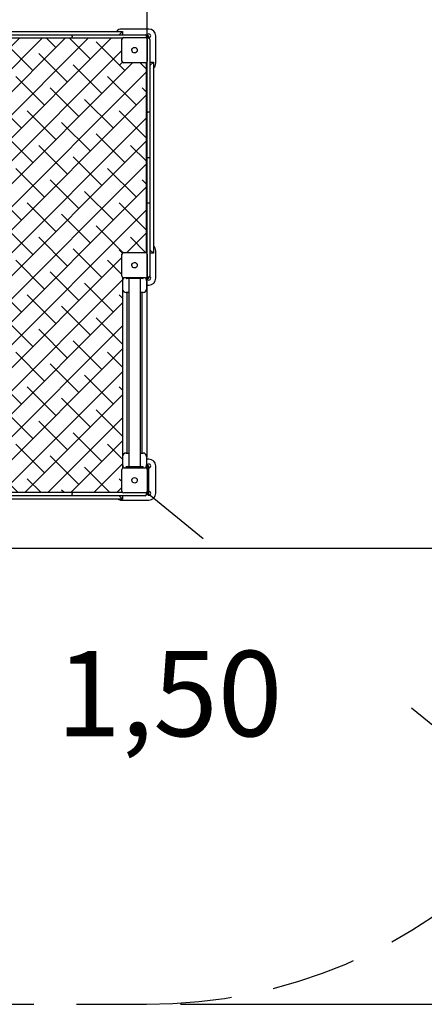
# Model space of a CAD drawing. Units: millimetres. Extents: x 2068 to 2231, y 2262 to 2415.
# Drawn here: x 2175 to 2187, y 2279 to 2308 of the extents above; entities that cross this region are included whole.
import ezdxf

# ---------------------------------------------------------------- set-up
doc = ezdxf.new("R2010")
doc.units = ezdxf.units.MM
doc.linetypes.add('TRAZOS', pattern=[0.75, 0.5, -0.25])
doc.layers.add('COTAS', color=7, linetype='Continuous')
doc.layers.add('MAGENTA', color=6, linetype='Continuous')
doc.styles.add('ROMANS', font='romans', dxfattribs={"oblique": 15})
doc.styles.get("Standard").update_dxf_attribs({"font": 'arial.ttf'})
doc.dimstyles.get("Standard").update_dxf_attribs({"dimtxt": 0.18, "dimasz": 0.18, "dimexe": 0.18, "dimexo": 0.0625, "dimgap": 0.09, "dimtad": 0, "dimtih": 1, "dimtoh": 1, "dimdec": 4, "dimzin": 0, "dimdsep": 46, "dimtxsty": 'Standard', "dimcen": 0.09, "dimadec": 0, "dimazin": 0, "dimtfac": 1, "dimtdec": 4, "dimtofl": 0, "dimtmove": 0, "dimatfit": 3, "dimfxl": 1, "dimtolj": 1, "dimtzin": 0, "dimarcsym": 0})

# ---------------------------------------------------------------- blocks, each defined once
blk = doc.blocks.new('*D22')
at = {"layer": 'COTAS', "color": 0, "lineweight": -2, "ltscale": 5, "transparency": 16777216}
for p, q in [((2178.843, 2294.322), (2180.501, 2292.972)), ((2188.924, 2286.113), (2186.612, 2287.996))]:
    blk.add_line(p, q, dxfattribs=at)
at = {"layer": 'COTAS', "color": 0, "ltscale": 5, "transparency": 16777216}
blk.add_solid([(2189.134, 2286.372), (2188.714, 2285.855), (2190.475, 2284.85)], dxfattribs=at)
at = {"layer": 'DEFPOINTS', "color": 0, "ltscale": 5, "transparency": 16777216}
for p in [(2178.843, 2294.322), (2190.475, 2284.85)]:
    blk.add_point(p, dxfattribs=at)
at = {"layer": 'COTAS', "color": 7, "ltscale": 5, "transparency": 16777216, "insert": (2179.513, 2288.425), "char_height": 2.5, "attachment_point": 5, "style": 'ROMANS'}
blk.add_mtext('\\A1;1,50', dxfattribs=at)
blk = doc.blocks.new('*D25')
at = {"layer": 'COTAS', "color": 0, "lineweight": -2, "transparency": 16777216}
for p, q in [((2109.054, 2327.85), (2109.054, 2363.909)), ((2193.843, 2308.622), (2193.843, 2363.909)), ((2111.054, 2362.909), (2143.116, 2362.909)), ((2191.843, 2362.909), (2159.782, 2362.909))]:
    blk.add_line(p, q, dxfattribs=at)
at = {"layer": 'COTAS', "color": 0, "transparency": 16777216}
for points in [[(2111.054, 2363.243), (2111.054, 2362.576), (2109.054, 2362.909)], [(2191.843, 2363.243), (2191.843, 2362.576), (2193.843, 2362.909)]]:
    blk.add_solid(points, dxfattribs=at)
at = {"layer": 'DEFPOINTS', "color": 0, "transparency": 16777216}
for p in [(2193.843, 2362.909), (2109.054, 2326.85), (2193.843, 2307.622)]:
    blk.add_point(p, dxfattribs=at)
at = {"layer": 'COTAS', "color": 7, "transparency": 16777216, "insert": (2151.449, 2362.909), "char_height": 2.5, "attachment_point": 5, "style": 'ROMANS'}
blk.add_mtext('\\A1;8,54 m.', dxfattribs=at)
blk = doc.blocks.new('*D26')
at = {"layer": 'COTAS', "color": 0, "lineweight": -2, "transparency": 16777216}
for p, q in [((2160.244, 2352.657), (2215.59, 2352.657)), ((2214.59, 2350.657), (2214.59, 2324.486)), ((2214.59, 2281.322), (2214.59, 2319.509)), ((2179.843, 2279.322), (2215.59, 2279.322))]:
    blk.add_line(p, q, dxfattribs=at)
at = {"layer": 'COTAS', "color": 0, "transparency": 16777216}
for points in [[(2214.257, 2350.657), (2214.924, 2350.657), (2214.59, 2352.657)], [(2214.257, 2281.322), (2214.924, 2281.322), (2214.59, 2279.322)]]:
    blk.add_solid(points, dxfattribs=at)
at = {"layer": 'DEFPOINTS', "color": 0, "transparency": 16777216}
for p in [(2159.244, 2352.657), (2178.843, 2279.322), (2214.59, 2279.322)]:
    blk.add_point(p, dxfattribs=at)
at = {"layer": 'COTAS', "color": 7, "transparency": 16777216, "insert": (2214.59, 2321.998), "char_height": 2.5, "attachment_point": 5, "style": 'ROMANS'}
blk.add_mtext('\\A1;7,50 m.', dxfattribs=at)
blk = doc.blocks.new('*D27')
at = {"layer": 'COTAS', "color": 0, "lineweight": -2, "transparency": 16777216}
for p, q in [((2160.001, 2337.657), (2205.692, 2337.657)), ((2204.692, 2335.657), (2204.692, 2317.657)), ((2204.692, 2294.68), (2204.692, 2312.681)), ((2174.82, 2292.68), (2205.692, 2292.68))]:
    blk.add_line(p, q, dxfattribs=at)
at = {"layer": 'COTAS', "color": 0, "transparency": 16777216}
for points in [[(2204.359, 2335.657), (2205.025, 2335.657), (2204.692, 2337.657)], [(2204.359, 2294.68), (2205.025, 2294.68), (2204.692, 2292.68)]]:
    blk.add_solid(points, dxfattribs=at)
at = {"layer": 'DEFPOINTS', "color": 0, "transparency": 16777216}
for p in [(2159.001, 2337.657), (2204.692, 2337.657), (2173.82, 2292.68)]:
    blk.add_point(p, dxfattribs=at)
at = {"layer": 'COTAS', "color": 7, "transparency": 16777216, "insert": (2204.692, 2315.169), "char_height": 2.5, "attachment_point": 5, "style": 'ROMANS'}
blk.add_mtext('\\A1;4,50 m.', dxfattribs=at)
blk = doc.blocks.new('*D28')
at = {"layer": 'COTAS', "color": 0, "lineweight": -2, "ltscale": 5, "transparency": 16777216}
for p, q in [((2129.054, 2323.478), (2129.054, 2358.46)), ((2178.863, 2295.352), (2178.863, 2358.46)), ((2131.054, 2357.46), (2145.626, 2357.46)), ((2176.863, 2357.46), (2162.292, 2357.46))]:
    blk.add_line(p, q, dxfattribs=at)
at = {"layer": 'COTAS', "color": 0, "ltscale": 5, "transparency": 16777216}
for points in [[(2131.054, 2357.793), (2131.054, 2357.127), (2129.054, 2357.46)], [(2176.863, 2357.793), (2176.863, 2357.127), (2178.863, 2357.46)]]:
    blk.add_solid(points, dxfattribs=at)
at = {"layer": 'DEFPOINTS', "color": 0, "ltscale": 5, "transparency": 16777216}
for p in [(2178.863, 2357.46), (2129.054, 2322.478), (2178.863, 2294.352)]:
    blk.add_point(p, dxfattribs=at)
at = {"layer": 'COTAS', "color": 7, "ltscale": 5, "transparency": 16777216, "insert": (2153.959, 2357.46), "char_height": 2.5, "attachment_point": 5, "style": 'ROMANS'}
blk.add_mtext('\\A1;5,00 m.', dxfattribs=at)

msp = doc.modelspace()

# ---------------------------------------------------------------- hatches: boundary and pattern name
at = {"layer": 'COTAS', "ltscale": 5}
h = msp.add_hatch(dxfattribs=at)
h.set_pattern_fill('ANSI38', scale=0.15, style=0)
h.set_pattern_definition([(45, (2122.6426, 2298.2536), (-0.3367596, 0.3367596), []), (135, (2122.6426, 2298.2536), (-1.010279, 0.3367596), [1.190625, -0.714375])])
h.paths.add_polyline_path([(2178.84343, 2304.12187), (2178.84343, 2305.45018), (2178.84343, 2306.91187, -0.16227766), (2178.81343, 2306.90187), (2178.17343, 2306.90187, -0.41421356), (2178.12343, 2306.95187), (2178.12343, 2307.59187, -0.16227766), (2178.13343, 2307.62187), (2176.67499, 2307.62187), (2174.36187, 2307.62187), (2172.55343, 2307.62187, -0.16227766), (2172.56343, 2307.59187), (2172.56343, 2306.95187, -0.41421356), (2172.51343, 2306.90187), (2172.19343, 2306.90187), (2172.19343, 2302.78679), (2172.24275, 2302.80972), (2172.29667, 2302.832), (2172.35205, 2302.8522), (2172.40875, 2302.87028), (2172.46662, 2302.8862), (2172.52551, 2302.89991), (2172.58525, 2302.9114), (2172.64571, 2302.92064), (2172.70673, 2302.9276), (2172.76814, 2302.93228), (2172.82978, 2302.93466), (2172.86279, 2302.93499), (2173.81953, 2302.93499), (2173.84808, 2302.93298), (2173.87597, 2302.92848), (2173.9166, 2302.91793), (2173.96512, 2302.89444), (2174.0054, 2302.86294), (2174.03592, 2302.82506), (2174.05571, 2302.78222), (2174.06279, 2302.74196), (2174.06279, 2297.88524), (2174.06279, 2297.86885), (2174.05301, 2297.84607), (2174.05301, 2297.80746), (2174.05301, 2297.33246), (2174.05301, 2294.32187), (2174.36187, 2294.32187), (2176.67499, 2294.32187), (2178.13343, 2294.32187, -0.16227766), (2178.12343, 2294.35187), (2178.12343, 2294.99187, -0.23606798), (2178.14343, 2295.03187), (2178.14343, 2300.61187, -0.23606798), (2178.12343, 2300.65187), (2178.12343, 2301.29187, -0.41421356), (2178.17343, 2301.34187), (2178.81343, 2301.34187, -0.16227766), (2178.84343, 2301.33187), (2178.84343, 2302.79357)])

# ---------------------------------------------------------------- linework, layer by layer
at = {"layer": 'COTAS', "color": 7, "ltscale": 5}
for p, q in [((2172.54343, 2307.82187), (2178.14343, 2307.82187)), ((2178.04343, 2307.72187), (2178.14343, 2307.82187)), ((2178.91343, 2307.89187), (2178.11343, 2307.89187)), ((2178.14343, 2307.82187), (2178.14343, 2307.72187)), ((2174.36187, 2307.72187), (2176.67499, 2307.72187)), ((2176.67499, 2307.62187), (2174.36187, 2307.62187)), ((2176.6618, 2307.68187), (2176.6618, 2307.66187)), ((2176.67499, 2307.72187), (2178.58285, 2307.72187)), ((2178.13343, 2307.62187), (2176.67499, 2307.62187)), ((2178.12343, 2306.95187), (2178.12343, 2307.59187)), ((2178.17343, 2307.64187), (2178.81343, 2307.64187)), ((2178.58285, 2307.72187), (2178.80343, 2307.72187)), ((2178.89343, 2307.69187), (2178.84216, 2307.69187)), ((2178.84343, 2307.68187), (2178.84343, 2307.66187)), ((2178.84343, 2307.66187), (2178.88343, 2307.66187)), ((2178.86343, 2307.59187), (2178.86343, 2306.95187)), ((2178.88343, 2307.66187), (2178.88343, 2307.62187)), ((2178.90343, 2307.62187), (2178.88343, 2307.62187)), ((2178.91343, 2307.6206), (2178.91343, 2307.67187)), ((2178.94343, 2307.58187), (2178.94343, 2307.35933)), ((2179.11343, 2306.89187), (2179.11343, 2307.69187)), ((2178.94343, 2307.35933), (2178.94343, 2305.45018)), ((2178.13807, 2306.91652), (2178.04343, 2306.82187)), ((2178.81343, 2306.90187), (2178.17343, 2306.90187)), ((2178.84343, 2305.45018), (2178.84343, 2306.91187)), ((2179.04343, 2306.92187), (2178.94343, 2306.82187)), ((2178.94343, 2306.92187), (2179.04343, 2306.92187)), ((2179.04343, 2306.92187), (2179.04343, 2301.32187)), ((2178.90343, 2305.45762), (2178.88343, 2305.45762)), ((2178.84343, 2304.12187), (2178.84343, 2305.45018)), ((2178.94343, 2305.45018), (2178.94343, 2304.12187)), ((2178.88343, 2304.12187), (2178.84343, 2304.12187)), ((2178.84343, 2302.79357), (2178.84343, 2304.12187)), ((2178.90343, 2304.12187), (2178.88343, 2304.12187)), ((2178.94343, 2304.12187), (2178.90343, 2304.12187)), ((2178.94343, 2304.12187), (2178.94343, 2302.79357)), ((2178.84343, 2301.33187), (2178.84343, 2302.79357)), ((2178.90343, 2302.78613), (2178.88343, 2302.78613)), ((2178.94343, 2302.79357), (2178.94343, 2300.88444)), ((2178.13807, 2301.32723), (2178.04343, 2301.42187)), ((2179.04343, 2301.32187), (2178.94343, 2301.42187)), ((2178.12343, 2300.65187), (2178.12343, 2301.29187)), ((2178.17343, 2301.34187), (2178.81343, 2301.34187)), ((2178.86343, 2301.29187), (2178.86343, 2300.65187)), ((2179.04343, 2301.32187), (2178.94343, 2301.32187)), ((2179.11343, 2300.59187), (2179.11343, 2301.39187)), ((2178.94343, 2300.88444), (2178.94343, 2300.66187)), ((2178.14343, 2300.61187), (2178.14343, 2295.03187)), ((2178.14343, 2300.59187), (2178.17201, 2300.59187)), ((2178.81343, 2300.60187), (2178.17343, 2300.60187)), ((2178.24343, 2300.60187), (2178.24343, 2300.59187)), ((2178.73343, 2300.58187), (2178.25343, 2300.58187)), ((2178.32343, 2300.58187), (2178.32343, 2295.07187)), ((2178.66343, 2295.07187), (2178.66343, 2300.58187)), ((2178.74343, 2300.60187), (2178.74343, 2300.59187)), ((2178.81484, 2300.59187), (2178.89343, 2300.59187)), ((2178.88343, 2300.62187), (2178.85343, 2300.62187)), ((2178.90343, 2300.62187), (2178.88343, 2300.62187)), ((2178.91343, 2300.61187), (2178.91343, 2300.62314)), ((2178.84343, 2300.52187), (2178.84343, 2300.27187)), ((2178.84343, 2300.39187), (2178.91343, 2300.39187)), ((2178.32343, 2300.17187), (2178.24343, 2300.17187)), ((2178.26843, 2300.17187), (2178.26843, 2295.47187)), ((2178.74343, 2300.17187), (2178.66343, 2300.17187)), ((2178.71843, 2295.47187), (2178.71843, 2300.17187)), ((2178.24343, 2295.47187), (2178.32343, 2295.47187)), ((2178.66343, 2295.47187), (2178.74343, 2295.47187)), ((2178.84343, 2295.37187), (2178.84343, 2295.12187)), ((2178.14803, 2295.09187), (2178.14343, 2295.09187)), ((2178.89343, 2295.09187), (2178.83882, 2295.09187)), ((2178.91343, 2295.29187), (2178.84343, 2295.29187)), ((2179.11343, 2294.29187), (2179.11343, 2295.09187)), ((2178.12343, 2294.35187), (2178.12343, 2294.99187)), ((2178.14343, 2295.06187), (2178.16343, 2295.06187)), ((2178.17343, 2295.04187), (2178.81343, 2295.04187)), ((2178.24343, 2295.04187), (2178.24343, 2295.06187)), ((2178.25343, 2295.07187), (2178.73343, 2295.07187)), ((2178.74343, 2295.04187), (2178.74343, 2295.06187)), ((2178.82343, 2295.06187), (2178.88343, 2295.06187)), ((2178.86343, 2294.99187), (2178.86343, 2294.35187)), ((2178.87343, 2294.87187), (2178.86343, 2294.88187)), ((2178.87643, 2294.87187), (2178.86343, 2294.87187)), ((2178.86343, 2294.81187), (2178.87643, 2294.81187)), ((2178.88343, 2294.87887), (2178.87643, 2294.87187)), ((2178.87643, 2294.87187), (2178.87643, 2294.81213)), ((2178.87643, 2294.81213), (2178.87643, 2294.81187)), ((2178.87643, 2294.81187), (2178.88343, 2294.80487)), ((2178.88343, 2295.06187), (2178.88343, 2294.32187)), ((2178.91343, 2294.31187), (2178.91343, 2295.07187)), ((2178.87643, 2294.57187), (2178.86343, 2294.57187)), ((2178.86343, 2294.51187), (2178.87643, 2294.51187)), ((2178.86343, 2294.50187), (2178.87343, 2294.51187)), ((2178.88343, 2294.57887), (2178.87643, 2294.57187)), ((2178.87643, 2294.57187), (2178.87643, 2294.51187)), ((2178.87643, 2294.51187), (2178.88343, 2294.50487)), ((2174.36187, 2294.32187), (2176.67499, 2294.32187)), ((2176.67499, 2294.22187), (2174.36187, 2294.22187)), ((2176.6618, 2294.28187), (2176.6618, 2294.26187)), ((2176.67499, 2294.32187), (2178.13343, 2294.32187)), ((2178.58285, 2294.22187), (2176.67499, 2294.22187)), ((2178.14343, 2294.12187), (2178.04343, 2294.22187)), ((2178.14343, 2294.22187), (2178.14343, 2294.12187)), ((2178.81343, 2294.30187), (2178.17343, 2294.30187)), ((2178.80343, 2294.22187), (2178.58285, 2294.22187)), ((2178.84216, 2294.29187), (2178.89343, 2294.29187)), ((2178.84343, 2294.28187), (2178.84343, 2294.26187)), ((2178.88343, 2294.32187), (2178.85343, 2294.32187)), ((2178.14343, 2294.12187), (2174.05301, 2294.12187)), ((2178.11343, 2294.09187), (2178.91343, 2294.09187))]:
    msp.add_line(p, q, dxfattribs=at)
at = {"layer": 'COTAS', "color": 7, "ltscale": 5, "flags": 128}
for points in [[(2176.6618, 2307.68187), (2176.66254, 2307.69511), (2176.66469, 2307.70686), (2176.668, 2307.71579), (2176.67209, 2307.7209), (2176.67445, 2307.72184), (2176.67499, 2307.72187)], [(2176.67499, 2307.62187), (2176.67445, 2307.62191), (2176.67209, 2307.62285), (2176.668, 2307.62796), (2176.66469, 2307.63689), (2176.66254, 2307.64863), (2176.6618, 2307.66187)], [(2178.43292, 2307.21954), (2178.41901, 2307.24251), (2178.41349, 2307.2688), (2178.41697, 2307.29541), (2178.42905, 2307.31936), (2178.43292, 2307.32421)], [(2178.43292, 2307.32421), (2178.43685, 2307.32843), (2178.43893, 2307.33044), (2178.4411, 2307.33238)], [(2178.4411, 2307.21137), (2178.43687, 2307.21529), (2178.43486, 2307.21738), (2178.43292, 2307.21954)], [(2178.4411, 2307.33238), (2178.46407, 2307.34629), (2178.49035, 2307.35182), (2178.51696, 2307.34833), (2178.54091, 2307.33626), (2178.54576, 2307.33238)], [(2178.54576, 2307.21137), (2178.52279, 2307.19746), (2178.4965, 2307.19193), (2178.4699, 2307.19541), (2178.44594, 2307.20749), (2178.4411, 2307.21137)], [(2178.54576, 2307.33238), (2178.54999, 2307.32845), (2178.552, 2307.32637), (2178.55394, 2307.32421)], [(2178.55394, 2307.21954), (2178.55001, 2307.21532), (2178.54792, 2307.2133), (2178.54576, 2307.21137)], [(2178.55394, 2307.32421), (2178.56785, 2307.30124), (2178.57337, 2307.27495), (2178.56989, 2307.24834), (2178.55781, 2307.22439), (2178.55394, 2307.21954)], [(2178.84343, 2305.45018), (2178.84343, 2305.45028), (2178.84441, 2305.45182), (2178.84952, 2305.45413), (2178.85845, 2305.45599), (2178.87019, 2305.4572), (2178.88343, 2305.45762)], [(2178.94343, 2305.45018), (2178.94342, 2305.45028), (2178.94245, 2305.45182), (2178.93734, 2305.45413), (2178.92841, 2305.45599), (2178.91667, 2305.4572), (2178.90343, 2305.45762)], [(2178.88343, 2302.78613), (2178.87019, 2302.78655), (2178.85845, 2302.78776), (2178.84952, 2302.78962), (2178.84441, 2302.79193), (2178.84343, 2302.79346), (2178.84343, 2302.79357)], [(2178.94343, 2302.79357), (2178.94342, 2302.79346), (2178.94245, 2302.79193), (2178.93734, 2302.78962), (2178.92841, 2302.78776), (2178.91667, 2302.78655), (2178.90343, 2302.78613)], [(2178.43292, 2300.91954), (2178.41901, 2300.94251), (2178.41349, 2300.9688), (2178.41697, 2300.99541), (2178.42905, 2301.01936), (2178.43292, 2301.02421)], [(2178.43292, 2301.02421), (2178.43685, 2301.02843), (2178.43893, 2301.03044), (2178.4411, 2301.03238)], [(2178.4411, 2300.91137), (2178.43687, 2300.91529), (2178.43486, 2300.91738), (2178.43292, 2300.91954)], [(2178.4411, 2301.03238), (2178.46407, 2301.04629), (2178.49035, 2301.05182), (2178.51696, 2301.04833), (2178.54091, 2301.03626), (2178.54576, 2301.03238)], [(2178.54576, 2300.91137), (2178.52279, 2300.89746), (2178.4965, 2300.89193), (2178.4699, 2300.89541), (2178.44594, 2300.90749), (2178.4411, 2300.91137)], [(2178.54576, 2301.03238), (2178.54999, 2301.02845), (2178.552, 2301.02637), (2178.55394, 2301.02421)], [(2178.55394, 2300.91954), (2178.55001, 2300.91532), (2178.54792, 2300.9133), (2178.54576, 2300.91137)], [(2178.55394, 2301.02421), (2178.56785, 2301.00124), (2178.57337, 2300.97495), (2178.56989, 2300.94834), (2178.55781, 2300.92439), (2178.55394, 2300.91954)], [(2178.43292, 2294.61954), (2178.41901, 2294.64251), (2178.41349, 2294.6688), (2178.41697, 2294.69541), (2178.42905, 2294.71936), (2178.43292, 2294.72421)], [(2178.43292, 2294.72421), (2178.43685, 2294.72843), (2178.43893, 2294.73044), (2178.4411, 2294.73238)], [(2178.4411, 2294.61137), (2178.43687, 2294.61529), (2178.43486, 2294.61738), (2178.43292, 2294.61954)], [(2178.4411, 2294.73238), (2178.46407, 2294.74629), (2178.49035, 2294.75182), (2178.51696, 2294.74833), (2178.54091, 2294.73626), (2178.54576, 2294.73238)], [(2178.54576, 2294.61137), (2178.52279, 2294.59746), (2178.4965, 2294.59193), (2178.4699, 2294.59541), (2178.44594, 2294.60749), (2178.4411, 2294.61137)], [(2178.54576, 2294.73238), (2178.54999, 2294.72845), (2178.552, 2294.72637), (2178.55394, 2294.72421)], [(2178.55394, 2294.61954), (2178.55001, 2294.61532), (2178.54792, 2294.6133), (2178.54576, 2294.61137)], [(2178.55394, 2294.72421), (2178.56785, 2294.70124), (2178.57337, 2294.67495), (2178.56989, 2294.64834), (2178.55781, 2294.62439), (2178.55394, 2294.61954)], [(2176.6618, 2294.28187), (2176.66254, 2294.29511), (2176.66469, 2294.30686), (2176.668, 2294.31579), (2176.67209, 2294.3209), (2176.67445, 2294.32184), (2176.67499, 2294.32187)], [(2176.67499, 2294.22187), (2176.67445, 2294.22191), (2176.67209, 2294.22285), (2176.668, 2294.22796), (2176.66469, 2294.23689), (2176.66254, 2294.24863), (2176.6618, 2294.26187)]]:
    msp.add_lwpolyline(points, dxfattribs=at)
at = {"layer": 'COTAS', "color": 7, "ltscale": 5}
for centre, radius, start, end in [((2178.11343, 2307.69187), 0.2, 90, 139.458398), ((2178.91343, 2307.69187), 0.2, 0, 90), ((2178.17343, 2307.59187), 0.05, 90, 180), ((2178.11343, 2307.69187), 0.055, 33.055731, 56.944269), ((2178.80343, 2307.68187), 0.04, 0, 90), ((2178.81343, 2307.59187), 0.05, 0, 90), ((2178.80343, 2307.66187), 0.04, 321.678937, 0), ((2178.91343, 2307.69187), 0.055, 0, 180), ((2178.88343, 2307.58187), 0.04, 90, 128.321198), ((2178.91343, 2307.69187), 0.055, 213.055731, 236.944269), ((2178.89343, 2307.67187), 0.02, 0, 90), ((2178.90343, 2307.58187), 0.04, 0, 90), ((2178.91343, 2307.69187), 0.055, 270, 0), ((2178.17343, 2306.95187), 0.05, 180, 270), ((2178.81343, 2306.95187), 0.05, 270, 0), ((2178.91343, 2306.89187), 0.055, 33.055731, 56.944269), ((2178.91343, 2306.89187), 0.2, 310.541602, 0), ((2178.91343, 2301.39187), 0.2, 0, 49.458398), ((2178.17343, 2301.29187), 0.05, 90, 180), ((2178.81343, 2301.29187), 0.05, 0, 90), ((2178.17343, 2300.65187), 0.05, 180, 270), ((2178.24343, 2300.52187), 0.1, 126.869898, 180), ((2178.11343, 2300.59187), 0.055, 355.80477, 0), ((2178.25343, 2300.59187), 0.01, 180, 270), ((2178.73343, 2300.59187), 0.01, 270, 0), ((2178.74343, 2300.52187), 0.1, 0, 53.130102), ((2178.81343, 2300.65187), 0.05, 270, 0), ((2178.91343, 2300.59187), 0.055, 180, 0), ((2178.88343, 2300.66187), 0.04, 231.679647, 270), ((2178.91343, 2300.59187), 0.055, 143.606317, 146.944269), ((2178.89343, 2300.61187), 0.02, 270, 0), ((2178.90343, 2300.66187), 0.04, 270, 0), ((2178.91343, 2300.59187), 0.2, 270, 0), ((2178.91343, 2300.59187), 0.055, 0, 63.82259), ((2178.11343, 2300.59187), 0.055, 303.055731, 307.593718), ((2178.24343, 2300.27187), 0.1, 180, 270), ((2178.74343, 2300.27187), 0.1, 270, 0), ((2178.24343, 2295.37187), 0.1, 90, 180), ((2178.74343, 2295.37187), 0.1, 0, 90), ((2178.24343, 2295.12187), 0.1, 180, 233.130102), ((2178.74343, 2295.12187), 0.1, 306.869898, 0), ((2178.91343, 2295.09187), 0.055, 0, 180), ((2178.89343, 2295.07187), 0.02, 0, 90), ((2178.91343, 2295.09187), 0.2, 0, 90), ((2178.91343, 2295.09187), 0.055, 270, 0), ((2178.17343, 2294.99187), 0.05, 90, 180), ((2178.11343, 2295.09187), 0.055, 303.055731, 326.944269), ((2178.25343, 2295.06187), 0.01, 90, 180), ((2178.73343, 2295.06187), 0.01, 0, 90), ((2178.81343, 2294.99187), 0.05, 0, 90), ((2178.91343, 2295.09187), 0.055, 213.055731, 236.944269), ((2178.17343, 2294.35187), 0.05, 180, 270), ((2178.80343, 2294.26187), 0.04, 270, 0), ((2178.81343, 2294.35187), 0.05, 270, 0), ((2178.80343, 2294.28187), 0.04, 0, 38.321535), ((2178.91343, 2294.29187), 0.055, 180, 0), ((2178.91343, 2294.29187), 0.055, 123.055731, 146.944269), ((2178.89343, 2294.31187), 0.02, 270, 0), ((2178.91343, 2294.29187), 0.055, 0, 90), ((2178.91343, 2294.29187), 0.2, 270, 0), ((2178.11343, 2294.29187), 0.2, 238.211669, 270)]:
    msp.add_arc(centre, radius, start, end, dxfattribs=at)
at = {"layer": 'MAGENTA', "color": 7, "linetype": 'TRAZOS', "ltscale": 5}
msp.add_line((2165.54343, 2279.32187), (2178.84343, 2279.32187), dxfattribs=at)
msp.add_arc((2178.84343, 2294.32187), 15, 270, 0, dxfattribs=at)

# ---------------------------------------------------------------- dimensions: what is measured, and where the dimension line sits
at = {"layer": 'COTAS', "color": 7}
dim = msp.add_linear_dim(base=(2193.84343, 2362.9094), p1=(2109.05399, 2326.85042), p2=(2193.84343, 2307.62187), text='8,54 m.', dimstyle='Standard', override={"dimtxt": 2.5, "dimasz": 2, "dimexe": 1, "dimexo": 1, "dimgap": 1, "dimtxsty": 'ROMANS', "dimcen": 2, "dimclrt": 7, "dimadec": 4, "dimtfac": 1.4, "dimtmove": 2}, dxfattribs=at)
dim.commit()
dim.dimension.update_dxf_attribs({"geometry": '*D25', "text_midpoint": (2151.44871, 2362.9094)})
at = {"layer": 'COTAS', "color": 7, "ltscale": 5}
dim = msp.add_linear_dim(base=(2178.86343, 2357.46002), p1=(2129.05396, 2322.47818), p2=(2178.86343, 2294.35187), text='5,00 m.', dimstyle='Standard', override={"dimtxt": 2.5, "dimasz": 2, "dimexe": 1, "dimexo": 1, "dimgap": 1, "dimtxsty": 'ROMANS', "dimcen": 2, "dimclrt": 7, "dimadec": 4, "dimtfac": 1.4, "dimtmove": 2}, dxfattribs=at)
dim.commit()
dim.dimension.update_dxf_attribs({"geometry": '*D28', "text_midpoint": (2153.95869, 2357.46002)})
at = {"layer": 'COTAS', "color": 7}
dim = msp.add_linear_dim(base=(2214.59037, 2279.32187), p1=(2159.24368, 2352.6569), p2=(2178.84343, 2279.32187), angle=90, text='7,50 m.', dimstyle='Standard', override={"dimtxt": 2.5, "dimasz": 2, "dimexe": 1, "dimexo": 1, "dimgap": 1, "dimtxsty": 'ROMANS', "dimcen": 2, "dimclrt": 7, "dimadec": 4, "dimtfac": 1.4, "dimtmove": 2}, dxfattribs=at)
dim.commit()
dim.dimension.update_dxf_attribs({"geometry": '*D26', "text_midpoint": (2214.59037, 2321.99757), "dimtype": 160})
dim = msp.add_linear_dim(base=(2204.69193, 2337.6569), p1=(2173.81981, 2292.68038), p2=(2159.00075, 2337.6569), angle=90, text='4,50 m.', dimstyle='Standard', override={"dimtxt": 2.5, "dimasz": 2, "dimexe": 1, "dimexo": 1, "dimgap": 1, "dimtxsty": 'ROMANS', "dimcen": 2, "dimclrt": 7, "dimadec": 4, "dimtfac": 1.4, "dimtmove": 2}, dxfattribs=at)
dim.commit()
dim.dimension.update_dxf_attribs({"geometry": '*D27', "text_midpoint": (2204.69193, 2315.16864)})
at = {"layer": 'COTAS', "color": 7, "ltscale": 5}
dim = msp.add_radius_dim(center=(2178.84343, 2294.32187), mpoint=(2190.47488, 2284.85037), text='1,50', dimstyle='Standard', override={"dimtxt": 2.5, "dimasz": 2, "dimexe": 1, "dimexo": 1, "dimgap": 1, "dimtxsty": 'ROMANS', "dimcen": 2, "dimclrt": 7, "dimadec": 4, "dimtfac": 1.4, "dimtmove": 2}, dxfattribs=at)
dim.commit()
dim.dimension.update_dxf_attribs({"geometry": '*D22', "text_midpoint": (2179.5133, 2288.42528), "dimtype": 164})

doc.saveas('drawing.dxf')
